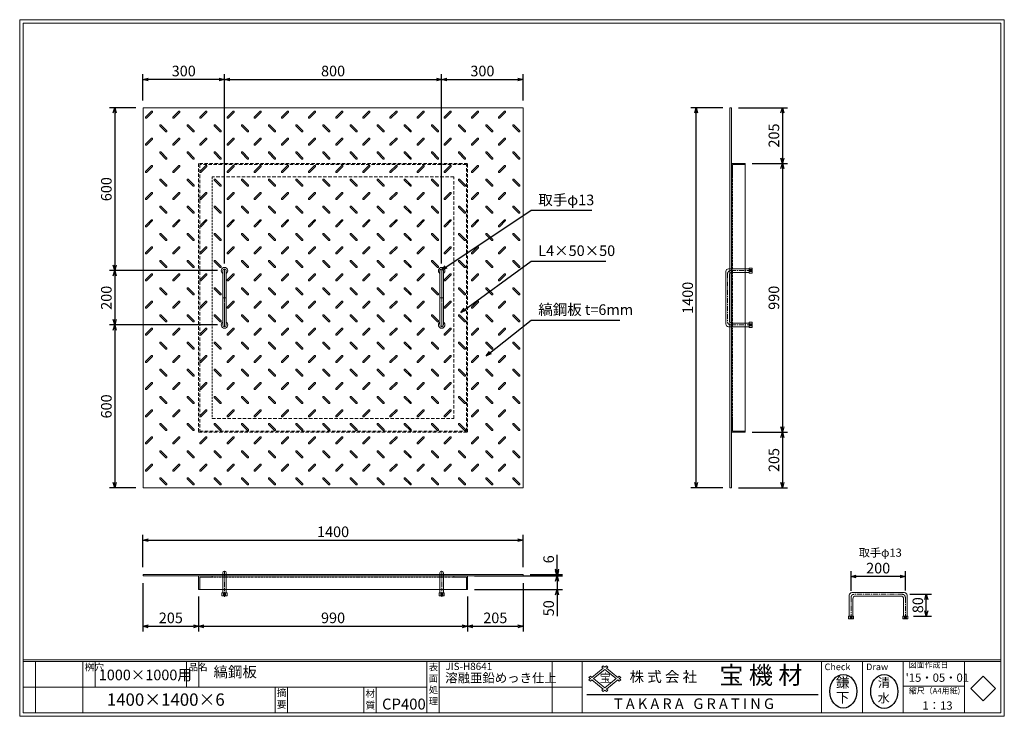
# Model space of a CAD drawing. Units: millimetres. Extents: x -1017 to 2610, y -195 to 2370.
import ezdxf

# ---------------------------------------------------------------- set-up
doc = ezdxf.new("R2010")
doc.units = ezdxf.units.MM
for name, pattern in [('CENTER', [10, 6.25, -1.25, 1.25, -1.25]), ('DASHED', [3.75, 2.5, -1.25]), ('HIDDEN', [1.875, 1.25, -0.625]), ('PHANTOM', [12.5, 6.25, -1.25, 1.25, -1.25, 1.25, -1.25])]:
    doc.linetypes.add(name, pattern=pattern)
for name, color, linetype, lineweight in [('エンボス', 4, 'Continuous', 5), ('取手付', 190, 'Continuous', 13), ('受け枠', 3, 'Continuous', 9), ('寸法線', 2, 'Continuous', 9), ('本体', 7, 'Continuous', 13), ('枠寸法', 31, 'Continuous', 9)]:
    doc.layers.add(name, color=color, linetype=linetype, lineweight=lineweight)
doc.layers.add('外枠', color=7, linetype='Continuous')
doc.dimstyles.new('ISO-25', dxfattribs={"dimscale": 13, "dimtxt": 3, "dimasz": 1.5, "dimexe": 1.5, "dimexo": 2, "dimgap": 0.5, "dimtad": 1, "dimdsep": 46, "dimtxsty": 'Standard', "dimblk": 'OPEN30', "dimcen": 2.5, "dimadec": 0, "dimazin": 0, "dimtfac": 1, "dimtmove": 0, "dimatfit": 0, "dimldrblk": 'OPEN30', "dimfxl": 0, "dimarcsym": 0})

# ---------------------------------------------------------------- blocks, each defined once
blk = doc.blocks.new('_Open30')
at = {"color": 0, "linetype": 'ByBlock', "lineweight": -2}
for p, q in [((-1, 0.27), (0, 0)), ((0, 0), (-1, -0.27)), ((0, 0), (-1, 0))]:
    blk.add_line(p, q, dxfattribs=at)
blk = doc.blocks.new('*D16')
at = {"layer": 'Defpoints', "color": 0, "ltscale": 3}
for p in [(-562.6, 321.3), (-357.6, 271.3), (-357.6, 136)]:
    blk.add_point(p, dxfattribs=at)
at = {"layer": '枠寸法', "color": 0, "lineweight": -2, "ltscale": 3}
for p, q in [((-562.6, 295.3), (-562.6, 116.5)), ((-357.6, 245.3), (-357.6, 116.5)), ((-543.1, 136), (-377.1, 136))]:
    blk.add_line(p, q, dxfattribs=at)
at = {"layer": '枠寸法', "color": 0, "lineweight": -2, "ltscale": 3, "xscale": 19.5, "yscale": 19.5, "zscale": 19.5, "rotation": 180}
blk.add_blockref('_Open30', (-562.6, 136), dxfattribs=at)
at = {"layer": '枠寸法', "color": 0, "lineweight": -2, "ltscale": 3, "xscale": 19.5, "yscale": 19.5, "zscale": 19.5}
blk.add_blockref('_Open30', (-357.6, 136), dxfattribs=at)
at = {"layer": '枠寸法', "color": 0, "ltscale": 3, "insert": (-460.1, 162), "char_height": 39, "attachment_point": 5}
blk.add_mtext('205', dxfattribs=at)
blk = doc.blocks.new('*D17')
at = {"layer": 'Defpoints', "color": 0, "ltscale": 3}
for p in [(-357.6, 271.3), (632.4, 271.3), (632.4, 136)]:
    blk.add_point(p, dxfattribs=at)
at = {"layer": '枠寸法', "color": 0, "lineweight": -2, "ltscale": 3}
for p, q in [((-357.6, 245.3), (-357.6, 116.5)), ((632.4, 245.3), (632.4, 116.5)), ((-338.1, 136), (612.9, 136))]:
    blk.add_line(p, q, dxfattribs=at)
at = {"layer": '枠寸法', "color": 0, "lineweight": -2, "ltscale": 3, "xscale": 19.5, "yscale": 19.5, "zscale": 19.5, "rotation": 180}
blk.add_blockref('_Open30', (-357.6, 136), dxfattribs=at)
at = {"layer": '枠寸法', "color": 0, "lineweight": -2, "ltscale": 3, "xscale": 19.5, "yscale": 19.5, "zscale": 19.5}
blk.add_blockref('_Open30', (632.4, 136), dxfattribs=at)
at = {"layer": '枠寸法', "color": 0, "ltscale": 3, "insert": (137.4, 162), "char_height": 39, "attachment_point": 5}
blk.add_mtext('990', dxfattribs=at)
blk = doc.blocks.new('*D18')
at = {"layer": 'Defpoints', "color": 0, "ltscale": 3}
for p in [(837.4, 321.3), (632.4, 271.3), (837.4, 136)]:
    blk.add_point(p, dxfattribs=at)
at = {"layer": '枠寸法', "color": 0, "lineweight": -2, "ltscale": 3}
for p, q in [((837.4, 295.3), (837.4, 116.5)), ((632.4, 245.3), (632.4, 116.5)), ((651.9, 136), (817.9, 136))]:
    blk.add_line(p, q, dxfattribs=at)
at = {"layer": '枠寸法', "color": 0, "lineweight": -2, "ltscale": 3, "xscale": 19.5, "yscale": 19.5, "zscale": 19.5, "rotation": 180}
blk.add_blockref('_Open30', (632.4, 136), dxfattribs=at)
at = {"layer": '枠寸法', "color": 0, "lineweight": -2, "ltscale": 3, "xscale": 19.5, "yscale": 19.5, "zscale": 19.5}
blk.add_blockref('_Open30', (837.4, 136), dxfattribs=at)
at = {"layer": '枠寸法', "color": 0, "ltscale": 3, "insert": (734.9, 162), "char_height": 39, "attachment_point": 5}
blk.add_mtext('205', dxfattribs=at)
blk = doc.blocks.new('*D19')
at = {"layer": 'Defpoints', "color": 0, "ltscale": 3}
for p in [(1605, 2045.8), (1655, 1840.8), (1792.1, 1840.8)]:
    blk.add_point(p, dxfattribs=at)
at = {"layer": '枠寸法', "color": 0, "lineweight": -2, "ltscale": 3}
for p, q in [((1631, 2045.8), (1811.6, 2045.8)), ((1792.1, 2026.3), (1792.1, 1860.3)), ((1681, 1840.8), (1811.6, 1840.8))]:
    blk.add_line(p, q, dxfattribs=at)
at = {"layer": '枠寸法', "color": 0, "lineweight": -2, "ltscale": 3, "xscale": 19.5, "yscale": 19.5, "zscale": 19.5}
for p, rotation in [((1792.1, 2045.8), 90), ((1792.1, 1840.8), 270)]:
    blk.add_blockref('_Open30', p, dxfattribs=dict(at, rotation=rotation))
at = {"layer": '枠寸法', "color": 0, "ltscale": 3, "insert": (1766.1, 1943.3), "char_height": 39, "attachment_point": 5, "rotation": 90}
blk.add_mtext('205', dxfattribs=at)
blk = doc.blocks.new('*D20')
at = {"layer": 'Defpoints', "color": 0, "ltscale": 3}
for p in [(1655, 1840.8), (1655, 850.8), (1792.1, 850.8)]:
    blk.add_point(p, dxfattribs=at)
at = {"layer": '枠寸法', "color": 0, "lineweight": -2, "ltscale": 3}
for p, q in [((1681, 1840.8), (1811.6, 1840.8)), ((1792.1, 1821.3), (1792.1, 870.3)), ((1681, 850.8), (1811.6, 850.8))]:
    blk.add_line(p, q, dxfattribs=at)
at = {"layer": '枠寸法', "color": 0, "lineweight": -2, "ltscale": 3, "xscale": 19.5, "yscale": 19.5, "zscale": 19.5}
for p, rotation in [((1792.1, 1840.8), 90), ((1792.1, 850.8), 270)]:
    blk.add_blockref('_Open30', p, dxfattribs=dict(at, rotation=rotation))
at = {"layer": '枠寸法', "color": 0, "ltscale": 3, "insert": (1766.1, 1345.8), "char_height": 39, "attachment_point": 5, "rotation": 90}
blk.add_mtext('990', dxfattribs=at)
blk = doc.blocks.new('*D21')
at = {"layer": 'Defpoints', "color": 0, "ltscale": 3}
for p in [(1655, 850.8), (1605, 645.8), (1792.1, 645.8)]:
    blk.add_point(p, dxfattribs=at)
at = {"layer": '枠寸法', "color": 0, "lineweight": -2, "ltscale": 3}
for p, q in [((1681, 850.8), (1811.6, 850.8)), ((1792.1, 831.3), (1792.1, 665.3)), ((1631, 645.8), (1811.6, 645.8))]:
    blk.add_line(p, q, dxfattribs=at)
at = {"layer": '枠寸法', "color": 0, "lineweight": -2, "ltscale": 3, "xscale": 19.5, "yscale": 19.5, "zscale": 19.5}
for p, rotation in [((1792.1, 850.8), 90), ((1792.1, 645.8), 270)]:
    blk.add_blockref('_Open30', p, dxfattribs=dict(at, rotation=rotation))
at = {"layer": '枠寸法', "color": 0, "ltscale": 3, "insert": (1766.1, 748.3), "char_height": 39, "attachment_point": 5, "rotation": 90}
blk.add_mtext('205', dxfattribs=at)
blk = doc.blocks.new('*D22')
at = {"layer": 'Defpoints', "color": 0, "ltscale": 3}
for p in [(1474.6, 2045.8), (1599, 2045.8), (1599, 645.8)]:
    blk.add_point(p, dxfattribs=at)
at = {"layer": '寸法線', "color": 0, "lineweight": -2, "ltscale": 3}
for p, q in [((1573, 2045.8), (1455.1, 2045.8)), ((1474.6, 665.3), (1474.6, 2026.3)), ((1573, 645.8), (1455.1, 645.8))]:
    blk.add_line(p, q, dxfattribs=at)
at = {"layer": '寸法線', "color": 0, "lineweight": -2, "ltscale": 3, "xscale": 19.5, "yscale": 19.5, "zscale": 19.5}
for p, rotation in [((1474.6, 2045.8), 90), ((1474.6, 645.8), 270)]:
    blk.add_blockref('_Open30', p, dxfattribs=dict(at, rotation=rotation))
at = {"layer": '寸法線', "color": 0, "ltscale": 3, "insert": (1448.6, 1345.8), "char_height": 39, "attachment_point": 5, "rotation": 90}
blk.add_mtext('1400', dxfattribs=at)
blk = doc.blocks.new('*D23')
at = {"layer": 'Defpoints', "color": 0, "ltscale": 3}
for p in [(837.4, 453), (-562.6, 327.3), (837.4, 327.3)]:
    blk.add_point(p, dxfattribs=at)
at = {"layer": '寸法線', "color": 0, "lineweight": -2, "ltscale": 3}
for p, q in [((-562.6, 353.3), (-562.6, 472.5)), ((837.4, 353.3), (837.4, 472.5)), ((-543.1, 453), (817.9, 453))]:
    blk.add_line(p, q, dxfattribs=at)
at = {"layer": '寸法線', "color": 0, "lineweight": -2, "ltscale": 3, "xscale": 19.5, "yscale": 19.5, "zscale": 19.5, "rotation": 180}
blk.add_blockref('_Open30', (-562.6, 453), dxfattribs=at)
at = {"layer": '寸法線', "color": 0, "lineweight": -2, "ltscale": 3, "xscale": 19.5, "yscale": 19.5, "zscale": 19.5}
blk.add_blockref('_Open30', (837.4, 453), dxfattribs=at)
at = {"layer": '寸法線', "color": 0, "ltscale": 3, "insert": (137.4, 479), "char_height": 39, "attachment_point": 5}
blk.add_mtext('1400', dxfattribs=at)
blk = doc.blocks.new('*D24')
at = {"layer": 'Defpoints', "color": 0, "ltscale": 3}
for p in [(837.4, 327.3), (962.4, 327.3), (837.4, 321.3)]:
    blk.add_point(p, dxfattribs=at)
at = {"layer": '寸法線', "color": 0, "lineweight": -2, "ltscale": 3}
for p, q in [((962.4, 346.8), (962.4, 399.1)), ((863.4, 327.3), (981.9, 327.3)), ((962.4, 321.3), (962.4, 327.3)), ((863.4, 321.3), (981.9, 321.3)), ((962.4, 301.8), (962.4, 282.3))]:
    blk.add_line(p, q, dxfattribs=at)
at = {"layer": '寸法線', "color": 0, "lineweight": -2, "ltscale": 3, "xscale": 19.5, "yscale": 19.5, "zscale": 19.5}
for p, rotation in [((962.4, 327.3), 270), ((962.4, 321.3), 90)]:
    blk.add_blockref('_Open30', p, dxfattribs=dict(at, rotation=rotation))
at = {"layer": '寸法線', "color": 0, "ltscale": 3, "insert": (936.4, 382.7), "char_height": 39, "attachment_point": 5, "rotation": 90}
blk.add_mtext('6', dxfattribs=at)
blk = doc.blocks.new('*D25')
at = {"layer": 'Defpoints', "color": 0, "ltscale": 3}
for p in [(-562.6, 2149.8), (-562.6, 2045.8), (-262.6, 1445.8)]:
    blk.add_point(p, dxfattribs=at)
at = {"layer": '寸法線', "color": 0, "lineweight": -2, "ltscale": 3}
for p, q in [((-562.6, 2071.8), (-562.6, 2169.3)), ((-282.1, 2149.8), (-543.1, 2149.8)), ((-262.6, 1471.8), (-262.6, 2169.3))]:
    blk.add_line(p, q, dxfattribs=at)
at = {"layer": '寸法線', "color": 0, "lineweight": -2, "ltscale": 3, "xscale": 19.5, "yscale": 19.5, "zscale": 19.5, "rotation": 180}
blk.add_blockref('_Open30', (-562.6, 2149.8), dxfattribs=at)
at = {"layer": '寸法線', "color": 0, "lineweight": -2, "ltscale": 3, "xscale": 19.5, "yscale": 19.5, "zscale": 19.5}
blk.add_blockref('_Open30', (-262.6, 2149.8), dxfattribs=at)
at = {"layer": '寸法線', "color": 0, "ltscale": 3, "insert": (-412.6, 2175.8), "char_height": 39, "attachment_point": 5}
blk.add_mtext('300', dxfattribs=at)
blk = doc.blocks.new('*D26')
at = {"layer": 'Defpoints', "color": 0, "ltscale": 3}
for p in [(537.4, 2149.8), (-262.6, 1445.8), (537.4, 1445.8)]:
    blk.add_point(p, dxfattribs=at)
at = {"layer": '寸法線', "color": 0, "lineweight": -2, "ltscale": 3}
for p, q in [((-262.6, 1471.8), (-262.6, 2169.3)), ((-243.1, 2149.8), (517.9, 2149.8)), ((537.4, 1471.8), (537.4, 2169.3))]:
    blk.add_line(p, q, dxfattribs=at)
at = {"layer": '寸法線', "color": 0, "lineweight": -2, "ltscale": 3, "xscale": 19.5, "yscale": 19.5, "zscale": 19.5, "rotation": 180}
blk.add_blockref('_Open30', (-262.6, 2149.8), dxfattribs=at)
at = {"layer": '寸法線', "color": 0, "lineweight": -2, "ltscale": 3, "xscale": 19.5, "yscale": 19.5, "zscale": 19.5}
blk.add_blockref('_Open30', (537.4, 2149.8), dxfattribs=at)
at = {"layer": '寸法線', "color": 0, "ltscale": 3, "insert": (137.4, 2175.8), "char_height": 39, "attachment_point": 5}
blk.add_mtext('800', dxfattribs=at)
blk = doc.blocks.new('*D27')
at = {"layer": 'Defpoints', "color": 0, "ltscale": 3}
for p in [(837.4, 2149.8), (837.4, 2045.8), (537.4, 1445.8)]:
    blk.add_point(p, dxfattribs=at)
at = {"layer": '寸法線', "color": 0, "lineweight": -2, "ltscale": 3}
for p, q in [((537.4, 1471.8), (537.4, 2169.3)), ((556.9, 2149.8), (817.9, 2149.8)), ((837.4, 2071.8), (837.4, 2169.3))]:
    blk.add_line(p, q, dxfattribs=at)
at = {"layer": '寸法線', "color": 0, "lineweight": -2, "ltscale": 3, "xscale": 19.5, "yscale": 19.5, "zscale": 19.5, "rotation": 180}
blk.add_blockref('_Open30', (537.4, 2149.8), dxfattribs=at)
at = {"layer": '寸法線', "color": 0, "lineweight": -2, "ltscale": 3, "xscale": 19.5, "yscale": 19.5, "zscale": 19.5}
blk.add_blockref('_Open30', (837.4, 2149.8), dxfattribs=at)
at = {"layer": '寸法線', "color": 0, "ltscale": 3, "insert": (687.4, 2175.8), "char_height": 39, "attachment_point": 5}
blk.add_mtext('300', dxfattribs=at)
blk = doc.blocks.new('縞板柄')
at = {"layer": 'エンボス'}
for p, q in [((31.816191, -12.388376), (9.680382, -34.524185)), ((9.680382, -37.352612), (9.680382, -34.524185)), ((35.477612, -16.049797), (13.341803, -38.185607)), ((31.816191, -12.388376), (34.644618, -12.388376)), ((35.477612, -13.22137), (34.644618, -12.388376)), ((35.477612, -13.22137), (35.477612, -16.049797)), ((10.513376, -38.185607), (9.680382, -37.352612)), ((13.341803, -38.185607), (10.513376, -38.185607)), ((63.281857, -63.180603), (62.448863, -64.013597)), ((62.448863, -66.842024), (62.448863, -64.013597)), ((62.448863, -66.842024), (84.584672, -88.977833)), ((63.281857, -63.180603), (66.110284, -63.180603)), ((66.110284, -63.180603), (88.246093, -85.316412)), ((87.413099, -88.977833), (84.584672, -88.977833)), ((88.246093, -88.144839), (87.413099, -88.977833)), ((88.246093, -85.316412), (88.246093, -88.144839))]:
    blk.add_line(p, q, dxfattribs=at)
blk = doc.blocks.new('*D28')
at = {"layer": 'Defpoints', "color": 0, "ltscale": 3}
for p in [(632.4, 321.3), (632.4, 271.3), (962.4, 271.3)]:
    blk.add_point(p, dxfattribs=at)
at = {"layer": '枠寸法', "color": 0, "lineweight": -2, "ltscale": 3}
for p, q in [((962.4, 340.8), (962.4, 360.3)), ((658.4, 321.3), (981.9, 321.3)), ((962.4, 321.3), (962.4, 271.3)), ((658.4, 271.3), (981.9, 271.3)), ((962.4, 251.8), (962.4, 172.8))]:
    blk.add_line(p, q, dxfattribs=at)
at = {"layer": '枠寸法', "color": 0, "lineweight": -2, "ltscale": 3, "xscale": 19.5, "yscale": 19.5, "zscale": 19.5}
for p, rotation in [((962.4, 321.3), 270), ((962.4, 271.3), 90)]:
    blk.add_blockref('_Open30', p, dxfattribs=dict(at, rotation=rotation))
at = {"layer": '枠寸法', "color": 0, "ltscale": 3, "insert": (936.4, 202.5), "char_height": 39, "attachment_point": 5, "rotation": 90}
blk.add_mtext('50', dxfattribs=at)
blk = doc.blocks.new('*D33')
at = {"layer": 'Defpoints', "color": 0, "ltscale": 3}
for p in [(-562.6, 2045.8), (-666.6, 1445.8), (-262.6, 1445.8)]:
    blk.add_point(p, dxfattribs=at)
at = {"layer": '寸法線', "color": 0, "lineweight": -2, "ltscale": 3}
for p, q in [((-588.6, 2045.8), (-686.1, 2045.8)), ((-666.6, 2026.3), (-666.6, 1465.3)), ((-288.6, 1445.8), (-686.1, 1445.8))]:
    blk.add_line(p, q, dxfattribs=at)
at = {"layer": '寸法線', "color": 0, "lineweight": -2, "ltscale": 3, "xscale": 19.5, "yscale": 19.5, "zscale": 19.5}
for p, rotation in [((-666.6, 2045.8), 90), ((-666.6, 1445.8), 270)]:
    blk.add_blockref('_Open30', p, dxfattribs=dict(at, rotation=rotation))
at = {"layer": '寸法線', "color": 0, "ltscale": 3, "insert": (-692.6, 1745.8), "char_height": 39, "attachment_point": 5, "rotation": 90}
blk.add_mtext('600', dxfattribs=at)
blk = doc.blocks.new('*D34')
at = {"layer": 'Defpoints', "color": 0, "ltscale": 3}
for p in [(-262.6, 1445.8), (-666.6, 1245.8), (-262.6, 1245.8)]:
    blk.add_point(p, dxfattribs=at)
at = {"layer": '寸法線', "color": 0, "lineweight": -2, "ltscale": 3}
for p, q in [((-288.6, 1445.8), (-686.1, 1445.8)), ((-666.6, 1426.3), (-666.6, 1265.3)), ((-288.6, 1245.8), (-686.1, 1245.8))]:
    blk.add_line(p, q, dxfattribs=at)
at = {"layer": '寸法線', "color": 0, "lineweight": -2, "ltscale": 3, "xscale": 19.5, "yscale": 19.5, "zscale": 19.5}
for p, rotation in [((-666.6, 1445.8), 90), ((-666.6, 1245.8), 270)]:
    blk.add_blockref('_Open30', p, dxfattribs=dict(at, rotation=rotation))
at = {"layer": '寸法線', "color": 0, "ltscale": 3, "insert": (-692.6, 1345.8), "char_height": 39, "attachment_point": 5, "rotation": 90}
blk.add_mtext('200', dxfattribs=at)
blk = doc.blocks.new('*D35')
at = {"layer": 'Defpoints', "color": 0, "ltscale": 3}
for p in [(-262.6, 1245.8), (-666.6, 645.8), (-562.6, 645.8)]:
    blk.add_point(p, dxfattribs=at)
at = {"layer": '寸法線', "color": 0, "lineweight": -2, "ltscale": 3}
for p, q in [((-288.6, 1245.8), (-686.1, 1245.8)), ((-666.6, 1226.3), (-666.6, 665.3)), ((-588.6, 645.8), (-686.1, 645.8))]:
    blk.add_line(p, q, dxfattribs=at)
at = {"layer": '寸法線', "color": 0, "lineweight": -2, "ltscale": 3, "xscale": 19.5, "yscale": 19.5, "zscale": 19.5}
for p, rotation in [((-666.6, 1245.8), 90), ((-666.6, 645.8), 270)]:
    blk.add_blockref('_Open30', p, dxfattribs=dict(at, rotation=rotation))
at = {"layer": '寸法線', "color": 0, "ltscale": 3, "insert": (-692.6, 945.8), "char_height": 39, "attachment_point": 5, "rotation": 90}
blk.add_mtext('600', dxfattribs=at)
blk = doc.blocks.new('清水')
at = {"layer": '外枠', "linetype": 'Continuous'}
blk.add_ellipse((62, -85), major_axis=(0, -48.1), ratio=0.8, dxfattribs=at)
at = {"layer": '外枠', "linetype": 'Continuous', "char_height": 25, "attachment_point": 1}
for s, insert, width in [('{\\fHG正楷書体-PRO|b0|i0|c128|p65;清}', (44, -47.7), 37.861), ('{\\fHG正楷書体-PRO|b0|i0|c128|p65;水}', (43.6, -91.3), 38.034)]:
    blk.add_mtext(s, dxfattribs=dict(at, insert=insert, width=width))
blk = doc.blocks.new('鎌下')
at = {"layer": '外枠', "linetype": 'Continuous'}
blk.add_ellipse((61.7, -84.6), major_axis=(0, -47.9), ratio=0.8, dxfattribs=at)
at = {"layer": '外枠', "linetype": 'Continuous', "char_height": 28.175, "width": 43.853, "attachment_point": 1}
for s, insert in [('{\\fHGSeikaishotaiPRO|b0|i0|c128|p65;鎌}', (40.6, -45.6)), ('{\\fHGSeikaishotaiPRO|b0|i0|c128|p65;下}', (40.6, -88.1))]:
    blk.add_mtext(s, dxfattribs=dict(at, insert=insert))
blk = doc.blocks.new('*D43')
at = {"layer": 'Defpoints', "color": 0, "ltscale": 3}
for p in [(2045.1, 319.2), (2045.1, 240.2), (2245.1, 242.4)]:
    blk.add_point(p, dxfattribs=at)
at = {"layer": '寸法線', "color": 0, "lineweight": -2, "ltscale": 3}
for p, q in [((2045.1, 266.2), (2045.1, 338.7)), ((2245.1, 268.4), (2245.1, 338.7)), ((2225.6, 319.2), (2064.6, 319.2))]:
    blk.add_line(p, q, dxfattribs=at)
at = {"layer": '寸法線', "color": 0, "lineweight": -2, "ltscale": 3, "xscale": 19.5, "yscale": 19.5, "zscale": 19.5, "rotation": 180}
blk.add_blockref('_Open30', (2045.1, 319.2), dxfattribs=at)
at = {"layer": '寸法線', "color": 0, "lineweight": -2, "ltscale": 3, "xscale": 19.5, "yscale": 19.5, "zscale": 19.5}
blk.add_blockref('_Open30', (2245.1, 319.2), dxfattribs=at)
at = {"layer": '寸法線', "color": 0, "ltscale": 3, "insert": (2145.1, 345.2), "char_height": 39, "attachment_point": 5}
blk.add_mtext('200', dxfattribs=at)
blk = doc.blocks.new('*D44')
at = {"layer": 'Defpoints', "color": 0, "ltscale": 3}
for p in [(2235.1, 253.8), (2322.2, 253.8), (2249.6, 173.8)]:
    blk.add_point(p, dxfattribs=at)
at = {"layer": '寸法線', "color": 0, "lineweight": -2, "ltscale": 3}
for p, q in [((2261.1, 253.8), (2341.7, 253.8)), ((2322.2, 193.3), (2322.2, 234.3)), ((2275.6, 173.8), (2341.7, 173.8))]:
    blk.add_line(p, q, dxfattribs=at)
at = {"layer": '寸法線', "color": 0, "lineweight": -2, "ltscale": 3, "xscale": 19.5, "yscale": 19.5, "zscale": 19.5}
for p, rotation in [((2322.2, 253.8), 90), ((2322.2, 173.8), 270)]:
    blk.add_blockref('_Open30', p, dxfattribs=dict(at, rotation=rotation))
at = {"layer": '寸法線', "color": 0, "ltscale": 3, "insert": (2296.2, 213.8), "char_height": 39, "attachment_point": 5, "rotation": 90}
blk.add_mtext('80', dxfattribs=at)

msp = doc.modelspace()

# ---------------------------------------------------------------- linework, layer by layer
at = {"layer": '取手付', "color": 1, "linetype": 'PHANTOM'}
for p, q in [((-262.578, 1451.531), (-262.578, 1239.593)), ((537.422, 1451.531), (537.422, 1239.593))]:
    msp.add_line(p, q, dxfattribs=at)
at = {"layer": '取手付', "ltscale": 3}
for p, q in [((1593.988, 1452.333), (1670.49, 1452.333)), ((1670.49, 1454.233), (1671.69, 1455.433)), ((1670.49, 1437.433), (1670.49, 1454.233)), ((1671.69, 1455.433), (1681.288, 1455.433)), ((1681.288, 1436.233), (1681.288, 1455.433)), ((1583.988, 1442.333), (1583.988, 1249.333)), ((1596.988, 1429.333), (1596.988, 1262.333)), ((1606.988, 1439.333), (1670.49, 1439.333)), ((1670.49, 1449.433), (1681.288, 1449.433)), ((1671.29, 1445.833), (1670.49, 1449.433)), ((1671.29, 1445.833), (1670.49, 1442.233)), ((1681.288, 1442.233), (1670.49, 1442.233)), ((1670.49, 1437.433), (1671.69, 1436.233)), ((1681.288, 1436.233), (1671.69, 1436.233)), ((1593.988, 1239.333), (1670.49, 1239.333)), ((1606.988, 1252.333), (1670.49, 1252.333)), ((1670.49, 1254.233), (1671.69, 1255.433)), ((1670.49, 1254.233), (1670.49, 1237.433)), ((1671.29, 1245.833), (1670.49, 1249.433)), ((1681.288, 1249.433), (1670.49, 1249.433)), ((1671.29, 1245.833), (1670.49, 1242.233)), ((1670.49, 1242.233), (1681.288, 1242.233)), ((1670.49, 1237.433), (1671.69, 1236.233)), ((1681.288, 1255.433), (1671.69, 1255.433)), ((1671.69, 1236.233), (1681.288, 1236.233)), ((1681.288, 1255.433), (1681.288, 1236.233)), ((-269.078, 333.009), (-269.078, 259.009)), ((-262.078, 339.009), (-263.078, 339.009)), ((-256.078, 333.009), (-256.078, 259.009)), ((530.922, 333.009), (530.922, 259.009)), ((536.922, 339.009), (537.922, 339.009)), ((543.922, 333.009), (543.922, 259.009)), ((-270.978, 259.009), (-272.178, 257.809)), ((-272.178, 257.809), (-272.178, 248.211)), ((-254.178, 259.009), (-270.978, 259.009)), ((-262.578, 258.209), (-266.178, 259.009)), ((-262.578, 258.209), (-258.978, 259.009)), ((-254.178, 259.009), (-252.978, 257.809)), ((-252.978, 248.211), (-252.978, 257.809)), ((529.022, 259.009), (527.822, 257.809)), ((527.822, 248.211), (527.822, 257.809)), ((529.022, 259.009), (545.822, 259.009)), ((537.422, 258.209), (533.822, 259.009)), ((537.422, 258.209), (541.022, 259.009)), ((545.822, 259.009), (547.022, 257.809)), ((547.022, 257.809), (547.022, 248.211)), ((2241.609, 260.334), (2048.609, 260.334)), ((-252.978, 248.211), (-272.178, 248.211)), ((527.822, 248.211), (547.022, 248.211)), ((2038.609, 250.334), (2038.609, 173.832)), ((2051.609, 237.334), (2051.609, 173.832)), ((2228.609, 247.334), (2061.609, 247.334)), ((2238.609, 237.334), (2238.609, 173.832)), ((2251.609, 250.334), (2251.609, 173.832)), ((2036.709, 173.832), (2035.509, 172.632)), ((2035.509, 172.632), (2035.509, 163.034)), ((2054.709, 163.034), (2035.509, 163.034)), ((2053.509, 173.832), (2036.709, 173.832)), ((2045.109, 173.032), (2041.509, 173.832)), ((2041.509, 173.832), (2041.509, 163.034)), ((2045.109, 173.032), (2048.709, 173.832)), ((2048.709, 163.034), (2048.709, 173.832)), ((2053.509, 173.832), (2054.709, 172.632)), ((2054.709, 163.034), (2054.709, 172.632)), ((2236.709, 173.832), (2235.509, 172.632)), ((2235.509, 163.034), (2235.509, 172.632)), ((2235.509, 163.034), (2254.709, 163.034)), ((2236.709, 173.832), (2253.509, 173.832)), ((2241.509, 163.034), (2241.509, 173.832)), ((2245.109, 173.032), (2241.509, 173.832)), ((2245.109, 173.032), (2248.709, 173.832)), ((2248.709, 173.832), (2248.709, 163.034)), ((2253.509, 173.832), (2254.709, 172.632)), ((2254.709, 172.632), (2254.709, 163.034))]:
    msp.add_line(p, q, dxfattribs=at)
at = {"layer": '取手付'}
for p, q in [((-269.078, 1445.832), (-269.078, 1245.875)), ((-263.3, 1445.834), (-261.856, 1445.834)), ((-256.078, 1445.832), (-256.078, 1245.875)), ((530.922, 1445.832), (530.922, 1245.875)), ((538.144, 1445.834), (536.7, 1445.834)), ((543.922, 1445.832), (543.922, 1245.875)), ((-263.3, 1245.834), (-261.856, 1245.834)), ((538.144, 1245.834), (536.7, 1245.834))]:
    msp.add_line(p, q, dxfattribs=at)
at = {"layer": '取手付', "color": 1, "linetype": 'CENTER', "ltscale": 3}
for p, q in [((1590.488, 1435.833), (1590.488, 1255.833)), ((1681.488, 1445.833), (1601.988, 1445.833)), ((1601.988, 1245.833), (1681.488, 1245.833)), ((2045.109, 242.334), (2045.109, 162.834)), ((2235.109, 253.834), (2055.109, 253.834)), ((2245.109, 162.834), (2245.109, 242.334))]:
    msp.add_line(p, q, dxfattribs=at)
at = {"layer": '取手付', "linetype": 'HIDDEN', "ltscale": 3}
for p, q in [((1681.488, 1449.533), (1670.49, 1449.533)), ((1681.488, 1442.133), (1670.49, 1442.133)), ((-266.278, 248.01), (-266.278, 259.009)), ((-258.878, 248.01), (-258.878, 259.009)), ((533.722, 248.01), (533.722, 259.009)), ((541.122, 248.01), (541.122, 259.009)), ((2241.409, 162.834), (2241.409, 173.832)), ((2248.809, 162.834), (2248.809, 173.832))]:
    msp.add_line(p, q, dxfattribs=at)
at = {"layer": '取手付', "color": 1}
for p, q in [((-269.078, 1345.834), (-256.078, 1345.834)), ((543.922, 1345.834), (530.922, 1345.834))]:
    msp.add_line(p, q, dxfattribs=at)
at = {"layer": '取手付', "color": 1, "linetype": 'PHANTOM', "ltscale": 3}
for p, q in [((-262.578, 244.281), (-262.578, 339.009)), ((537.422, 244.281), (537.422, 339.009))]:
    msp.add_line(p, q, dxfattribs=at)
at = {"layer": '取手付', "linetype": 'Continuous'}
for centre, start, end in [((-262.578, 1445.832), 302.931931, 237.068069), ((537.422, 1445.832), 302.931931, 237.068069), ((-262.578, 1245.834), 122.931931, 57.068069), ((537.422, 1245.834), 122.931931, 57.068069)]:
    msp.add_arc(centre, 11.956, start, end, dxfattribs=at)
at = {"layer": '取手付', "ltscale": 3}
for centre, radius, start, end in [((-262.578, 1445.796), 6.5, 0.319111, 179.680889), ((537.422, 1445.796), 6.5, 0.319111, 179.680889), ((1593.988, 1442.333), 10, 90, 180), ((1606.988, 1429.333), 10, 90, 180), ((-262.578, 1245.87), 6.5, 180.319111, 359.680889), ((537.422, 1245.87), 6.5, 180.319111, 359.680889), ((1593.988, 1249.333), 10, 180, 270), ((1606.988, 1262.333), 10, 180, 270), ((2048.609, 250.334), 10, 90, 180), ((2241.609, 250.334), 10, 0, 90), ((2061.609, 237.334), 10, 90, 180), ((2228.609, 237.334), 10, 0, 90)]:
    msp.add_arc(centre, radius, start, end, dxfattribs=at)
at = {"layer": '取手付', "color": 1, "linetype": 'CENTER', "ltscale": 3}
for centre, start, end in [((1601.781, 1434.459), 88.957505, 173.060669), ((1601.781, 1257.207), 186.939331, 271.042495), ((2056.483, 242.541), 96.939331, 181.042495), ((2233.734, 242.541), 358.957505, 83.060669)]:
    msp.add_arc(centre, 11.376, start, end, dxfattribs=at)
at = {"layer": '取手付'}
for centre, start, end in [((-263.078, 333.009), 90, 180), ((-262.078, 333.009), 0, 90), ((536.922, 333.009), 90, 180), ((537.922, 333.009), 0, 90)]:
    msp.add_arc(centre, 6, start, end, dxfattribs=at)
at = {"layer": '受け枠', "linetype": 'DASHED', "ltscale": 5}
for p, q in [((-357.578, 1840.833), (-357.578, 850.833)), ((632.422, 1840.833), (-357.578, 1840.833)), ((-353.578, 1836.833), (-353.578, 854.833)), ((628.422, 1836.833), (-353.578, 1836.833)), ((628.422, 854.833), (628.422, 1836.833)), ((632.422, 850.833), (632.422, 1840.833)), ((582.422, 1790.833), (-307.578, 1790.833)), ((582.422, 900.833), (582.422, 1790.833)), ((-307.578, 900.833), (582.422, 900.833)), ((-357.578, 850.833), (632.422, 850.833)), ((-353.578, 854.833), (628.422, 854.833))]:
    msp.add_line(p, q, dxfattribs=at)
at = {"layer": '受け枠', "ltscale": 3}
for p, q in [((1604.988, 1790.833), (1604.988, 1840.833)), ((1604.988, 1840.833), (1654.988, 1840.833)), ((1608.988, 1836.833), (1608.988, 1790.833)), ((1654.988, 1836.833), (1608.988, 1836.833)), ((1654.988, 1840.833), (1654.988, 1836.833)), ((1654.988, 854.833), (1654.988, 1836.833)), ((1608.988, 1790.833), (1604.988, 1790.833)), ((1604.988, 900.833), (1604.988, 850.833)), ((1608.988, 900.833), (1604.988, 900.833)), ((1608.988, 854.833), (1608.988, 900.833)), ((1604.988, 850.833), (1654.988, 850.833)), ((1654.988, 854.833), (1608.988, 854.833)), ((1654.988, 850.833), (1654.988, 854.833)), ((-357.578, 321.309), (-357.578, 271.309)), ((-307.578, 321.309), (-357.578, 321.309)), ((-353.578, 271.309), (-353.578, 317.309)), ((-353.578, 317.309), (-307.578, 317.309)), ((-307.578, 317.309), (-307.578, 321.309)), ((582.422, 321.309), (632.422, 321.309)), ((582.422, 317.309), (582.422, 321.309)), ((628.422, 317.309), (582.422, 317.309)), ((628.422, 271.309), (628.422, 317.309)), ((632.422, 321.309), (632.422, 271.309)), ((-357.578, 271.309), (-353.578, 271.309)), ((-353.578, 271.309), (628.422, 271.309)), ((632.422, 271.309), (628.422, 271.309))]:
    msp.add_line(p, q, dxfattribs=at)
at = {"layer": '受け枠', "linetype": 'DASHED', "ltscale": 3}
msp.add_line((-307.578, 1790.833), (-307.578, 900.833), dxfattribs=at)
at = {"layer": '受け枠', "linetype": 'HIDDEN', "ltscale": 3}
for p, q in [((1608.988, 1790.833), (1608.988, 900.833)), ((-307.578, 317.309), (582.422, 317.309))]:
    msp.add_line(p, q, dxfattribs=at)
at = {"layer": '外枠', "lineweight": 9, "ltscale": 80}
for p, q in [((2609.622, 2369.85), (-1016.742, 2369.85)), ((-1016.742, -195.4), (-1016.742, 2369.85)), ((2609.622, -195.4), (2609.622, 2369.85)), ((-1016.742, -195.4), (2609.622, -195.4))]:
    msp.add_line(p, q, dxfattribs=at)
at = {"layer": '外枠', "lineweight": 9, "ltscale": 100}
for p, q in [((-1003.742, 2357.641), (2597.413, 2357.641)), ((-1003.742, 2357.641), (-1003.742, -182.4)), ((2597.413, 2357.641), (2597.413, -182.4)), ((-958.242, 6.619), (-958.242, -182.4)), ((-783.907, 6.619), (-783.907, -182.4)), ((-738.407, 6.619), (-738.407, -87.891)), ((-402.408, 6.619), (-402.408, -87.891)), ((-356.908, 6.619), (-356.908, -87.891)), ((-75.765, -87.891), (-75.765, -182.4)), ((-30.265, -87.891), (-30.265, -182.4)), ((250.695, -87.891), (250.695, -182.4)), ((296.195, -87.891), (296.195, -182.4)), ((-1003.742, -182.4), (2597.413, -182.4))]:
    msp.add_line(p, q, dxfattribs=at)
at = {"layer": '外枠', "linetype": 'Continuous', "lineweight": 9, "ltscale": 100}
for p, q in [((-1003.742, 12.723), (2597.413, 12.723)), ((-1003.742, 6.619), (2597.413, 6.619)), ((482.847, 6.619), (482.847, -182.4)), ((528.348, 6.619), (528.348, -182.4)), ((944.542, 6.619), (944.542, -182.4)), ((1055.395, 6.619), (1055.395, -182.4)), ((1936.508, 6.619), (1936.508, -182.4)), ((2086.859, 6.619), (2086.859, -182.4)), ((2237.211, 6.619), (2237.211, -182.4)), ((2462.919, 6.619), (2462.919, -182.4)), ((1132.725, -18.651), (1090.677, -52.29)), ((1138.333, -23.137), (1096.285, -56.776)), ((1132.725, -9.678), (1127.117, -14.165)), ((1127.117, -14.165), (1132.725, -18.651)), ((1132.725, -9.678), (1138.333, -14.165)), ((1143.941, -9.678), (1138.333, -14.165)), ((1138.333, -23.137), (1180.382, -56.776)), ((1143.941, -9.678), (1149.549, -14.165)), ((1149.549, -14.165), (1143.941, -18.651)), ((1143.941, -18.651), (1185.99, -52.29)), ((1085.069, -47.803), (1079.461, -52.29)), ((1085.069, -56.776), (1079.461, -52.29)), ((1085.069, -56.776), (1079.461, -61.262)), ((1085.069, -65.749), (1079.461, -61.262)), ((1090.677, -52.29), (1085.069, -47.803)), ((1090.677, -61.262), (1085.069, -65.749)), ((1132.725, -94.901), (1090.677, -61.262)), ((1138.333, -90.415), (1096.285, -56.776)), ((1180.382, -56.776), (1138.333, -90.415)), ((1185.99, -61.262), (1143.941, -94.901)), ((1191.598, -47.803), (1185.99, -52.29)), ((1185.99, -61.262), (1191.598, -65.749)), ((1191.598, -47.803), (1197.205, -52.29)), ((1197.205, -52.29), (1191.598, -56.776)), ((1191.598, -56.776), (1197.205, -61.262)), ((1197.205, -61.262), (1191.598, -65.749)), ((2531.79, -47.9), (2486.466, -93.224)), ((2577.113, -93.224), (2531.79, -47.9)), ((-1003.742, -87.891), (482.847, -87.891)), ((528.348, -87.891), (1055.395, -87.891)), ((1132.725, -94.901), (1127.117, -99.387)), ((1132.725, -103.874), (1127.117, -99.387)), ((1138.333, -99.387), (1132.725, -103.874)), ((1143.941, -103.874), (1138.333, -99.387)), ((1149.549, -99.387), (1143.941, -94.901)), ((1149.549, -99.387), (1143.941, -103.874)), ((2462.919, -84.838), (2237.211, -84.838)), ((2486.466, -93.224), (2531.79, -138.547)), ((2531.79, -138.547), (2577.113, -93.224))]:
    msp.add_line(p, q, dxfattribs=at)
at = {"layer": '外枠', "ltscale": 3}
msp.add_line((1072.452, -115.228), (1924.084, -115.228), dxfattribs=at)
at = {"layer": '本体', "ltscale": 3}
for p, q in [((-562.578, 2045.833), (-562.578, 645.833)), ((837.422, 2045.833), (-562.578, 2045.833)), ((837.422, 645.833), (837.422, 2045.833)), ((1598.988, 645.833), (1598.988, 2045.833)), ((1598.988, 2045.833), (1604.988, 2045.833)), ((1604.988, 2045.833), (1598.988, 2045.833)), ((1604.988, 645.833), (1604.988, 2045.833)), ((-562.578, 645.833), (837.422, 645.833)), ((1598.988, 645.833), (1604.988, 645.833)), ((-562.578, 327.309), (837.422, 327.309)), ((-562.578, 327.309), (-562.578, 321.309)), ((837.422, 321.309), (837.422, 327.309)), ((-562.578, 321.309), (837.422, 321.309))]:
    msp.add_line(p, q, dxfattribs=at)

# ---------------------------------------------------------------- block references
at = {"layer": '寸法線', "ltscale": 3, "xscale": 1.3, "yscale": 1.3, "zscale": 1.3}
msp.add_blockref('鎌下', (1936.508, 6.619), dxfattribs=at)
at = {"layer": '本体', "ltscale": 3}
for p in [(-562.578, 2045.833), (-462.578, 2045.833), (-362.578, 2045.833), (-262.578, 2045.833), (-162.578, 2045.833), (-62.578, 2045.833), (37.422, 2045.833), (137.422, 2045.833), (237.422, 2045.833), (337.422, 2045.833), (437.422, 2045.833), (537.422, 2045.833), (637.422, 2045.833), (737.422, 2045.833), (-562.578, 1945.833), (-462.578, 1945.833), (-362.578, 1945.833), (-262.578, 1945.833), (-162.578, 1945.833), (-62.578, 1945.833), (37.422, 1945.833), (137.422, 1945.833), (237.422, 1945.833), (337.422, 1945.833), (437.422, 1945.833), (537.422, 1945.833), (637.422, 1945.833), (737.422, 1945.833), (-562.578, 1845.833), (-462.578, 1845.833), (-362.578, 1845.833), (-262.578, 1845.833), (-162.578, 1845.833), (-62.578, 1845.833), (37.422, 1845.833), (137.422, 1845.833), (237.422, 1845.833), (337.422, 1845.833), (437.422, 1845.833), (537.422, 1845.833), (637.422, 1845.833), (737.422, 1845.833), (-562.578, 1745.833), (-462.578, 1745.833), (-362.578, 1745.833), (-262.578, 1745.833), (-162.578, 1745.833), (-62.578, 1745.833), (37.422, 1745.833), (137.422, 1745.833), (237.422, 1745.833), (337.422, 1745.833), (437.422, 1745.833), (537.422, 1745.833), (637.422, 1745.833), (737.422, 1745.833), (-562.578, 1645.833), (-462.578, 1645.833), (-362.578, 1645.833), (-262.578, 1645.833), (-162.578, 1645.833), (-62.578, 1645.833), (37.422, 1645.833), (137.422, 1645.833), (237.422, 1645.833), (337.422, 1645.833), (437.422, 1645.833), (537.422, 1645.833), (637.422, 1645.833), (737.422, 1645.833), (-562.578, 1545.833), (-462.578, 1545.833), (-362.578, 1545.833), (-262.578, 1545.833), (-162.578, 1545.833), (-62.578, 1545.833), (37.422, 1545.833), (137.422, 1545.833), (237.422, 1545.833), (337.422, 1545.833), (437.422, 1545.833), (537.422, 1545.833), (637.422, 1545.833), (737.422, 1545.833), (-562.578, 1445.833), (-462.578, 1445.833), (-362.578, 1445.833), (-262.578, 1445.833), (-162.578, 1445.833), (-62.578, 1445.833), (37.422, 1445.833), (137.422, 1445.833), (237.422, 1445.833), (337.422, 1445.833), (437.422, 1445.833), (537.422, 1445.833), (637.422, 1445.833), (737.422, 1445.833), (-562.578, 1345.833), (-462.578, 1345.833), (-362.578, 1345.833), (-262.578, 1345.833), (-162.578, 1345.833), (-62.578, 1345.833), (37.422, 1345.833), (137.422, 1345.833), (237.422, 1345.833), (337.422, 1345.833), (437.422, 1345.833), (537.422, 1345.833), (637.422, 1345.833), (737.422, 1345.833), (-562.578, 1245.833), (-462.578, 1245.833), (-362.578, 1245.833), (-262.578, 1245.833), (-162.578, 1245.833), (-62.578, 1245.833), (37.422, 1245.833), (137.422, 1245.833), (237.422, 1245.833), (337.422, 1245.833), (437.422, 1245.833), (537.422, 1245.833), (637.422, 1245.833), (737.422, 1245.833), (-562.578, 1145.833), (-462.578, 1145.833), (-362.578, 1145.833), (-262.578, 1145.833), (-162.578, 1145.833), (-62.578, 1145.833), (37.422, 1145.833), (137.422, 1145.833), (237.422, 1145.833), (337.422, 1145.833), (437.422, 1145.833), (537.422, 1145.833), (637.422, 1145.833), (737.422, 1145.833), (-562.578, 1045.833), (-462.578, 1045.833), (-362.578, 1045.833), (-262.578, 1045.833), (-162.578, 1045.833), (-62.578, 1045.833), (37.422, 1045.833), (137.422, 1045.833), (237.422, 1045.833), (337.422, 1045.833), (437.422, 1045.833), (537.422, 1045.833), (637.422, 1045.833), (737.422, 1045.833), (-562.578, 945.833), (-462.578, 945.833), (-362.578, 945.833), (-262.578, 945.833), (-162.578, 945.833), (-62.578, 945.833), (37.422, 945.833), (137.422, 945.833), (237.422, 945.833), (337.422, 945.833), (437.422, 945.833), (537.422, 945.833), (637.422, 945.833), (737.422, 945.833), (-562.578, 845.833), (-462.578, 845.833), (-362.578, 845.833), (-262.578, 845.833), (-162.578, 845.833), (-62.578, 845.833), (37.422, 845.833), (137.422, 845.833), (237.422, 845.833), (337.422, 845.833), (437.422, 845.833), (537.422, 845.833), (637.422, 845.833), (737.422, 845.833), (-562.578, 745.833), (-462.578, 745.833), (-362.578, 745.833), (-262.578, 745.833), (-162.578, 745.833), (-62.578, 745.833), (37.422, 745.833), (137.422, 745.833), (237.422, 745.833), (337.422, 745.833), (437.422, 745.833), (537.422, 745.833), (637.422, 745.833), (737.422, 745.833)]:
    msp.add_blockref('縞板柄', p, dxfattribs=at)
at = {"layer": '本体', "ltscale": 3, "xscale": 1.299999999999955, "yscale": 1.299999999999955, "zscale": 1.299999999999955}
msp.add_blockref('清水', (2086.859, 6.619), dxfattribs=at)

# ---------------------------------------------------------------- texts
at = {"layer": '外枠', "linetype": 'Continuous', "lineweight": 9, "ltscale": 100, "attachment_point": 1}
for s, insert, char_height, width in [('桝穴', (-776.977, -1.301), 26, 38.57022), ('品名', (-395.478, -1.301), 26, 38.57022), ('表\\P面\\P処\\P理', (490.165, -1.866), 25, 1268.92188), ('JIS-H8641\u3000', (551.197, 1.697), 26.7674, 1358.63148), ('Check', (1947.635, -1.033), 24.418, 356.37952), ('図面作成日', (2257.825, 4.449), 21.3657, 356.37953), ('1000×1000用', (-725.442, -23.589), 39, 332.3984), ('縞鋼板', (-302.753, -12.66), 39, 863.99547), ('溶融亜鉛めっき仕上', (550.539, -37.092), 33.4593, 1358.63147), ('{\\fＭＳ ゴシック|b0|i0|c128|p49;宝}', (1118.951, -38.336), 31.14012, 31.00577), ('株 式 会 社', (1229.685, -30.083), 39, 367.67861), ('宝 機 材', (1560.179, -11.41), 65, 349.87914), ('Draw', (2100.703, -1.033), 24.418, 356.37952), ("'15・05・01", (2246.239, -37.813), 30.5225, 356.3795), ('摘\\P要', (-69.721, -95.397), 26, 863.99547), ('材\\P質', (256.911, -98.097), 26, 40.80632), ('縮尺（A4用紙)', (2257.825, -90.718), 21.3657, 356.37953), ('1400×1400×6', (-695.827, -111.137), 45.5, 692.7938), ('CP400', (317.91, -130.291), 40.1512, 212.3364), ('T A K A R A   G R A T I N G', (1171.967, -129.471), 39.00031, 701.32759), ('1：13', (2308.122, -140.486), 30.5225, 356.3795)]:
    msp.add_mtext(s, dxfattribs=dict(at, insert=insert, char_height=char_height, width=width))
at = {"layer": '本体', "ltscale": 3, "insert": (2073.731, 422.243), "char_height": 30, "width": 284.1619, "attachment_point": 1}
msp.add_mtext('取手φ13', dxfattribs=at)
at = {"layer": '枠寸法', "ltscale": 3, "char_height": 39, "attachment_point": 7}
for s, insert in [('取手φ13', (893.422, 1674.409)), ('L4×50×50', (893.422, 1487.546)), ('縞鋼板 t=6mm', (893.422, 1270.475))]:
    msp.add_mtext(s, dxfattribs=dict(at, insert=insert))

# ---------------------------------------------------------------- dimensions: what is measured, and where the dimension line sits
at = {"layer": '寸法線', "ltscale": 3}
for base, p1, p2, picture, middle in [((-562.578, 2149.833), (-262.578, 1445.834), (-562.578, 2045.833), '*D25', (-412.578, 2175.833)), ((537.422, 2149.833), (-262.578, 1445.834), (537.422, 1445.834), '*D26', (137.422, 2175.833)), ((837.422, 2149.833), (537.422, 1445.834), (837.422, 2045.833), '*D27', (687.422, 2175.833)), ((837.422, 453.009), (-562.578, 327.309), (837.422, 327.309), '*D23', (137.422, 479.009))]:
    dim = msp.add_linear_dim(base=base, p1=p1, p2=p2, dimstyle='ISO-25', dxfattribs=at)
    dim.commit()
    dim.dimension.update_dxf_attribs({"geometry": picture, "text_midpoint": middle})
for base, p1, p2, angle, picture, middle in [((-666.578, 1445.833), (-562.578, 2045.833), (-262.578, 1445.833), 90, '*D33', (-692.578, 1745.833)), ((1474.588, 2045.833), (1598.988, 645.833), (1598.988, 2045.833), 90, '*D22', (1448.588, 1345.833)), ((-666.578, 1245.833), (-262.578, 1445.833), (-262.578, 1245.833), 90, '*D34', (-692.578, 1345.833)), ((-666.578, 645.833), (-262.578, 1245.833), (-562.578, 645.833), 90, '*D35', (-692.578, 945.833)), ((962.422, 327.309), (837.422, 321.309), (837.422, 327.309), 90, '*D24', (936.422, 382.707)), ((2045.109, 319.213), (2245.109, 242.352), (2045.109, 240.204), 180, '*D43', (2145.109, 345.213))]:
    dim = msp.add_linear_dim(base=base, p1=p1, p2=p2, angle=angle, dimstyle='ISO-25', dxfattribs=at)
    dim.commit()
    dim.dimension.update_dxf_attribs({"geometry": picture, "text_midpoint": middle})
dim = msp.add_linear_dim(base=(2322.224, 253.834), p1=(2249.609, 173.832), p2=(2235.109, 253.834), angle=90, dimstyle='ISO-25', dxfattribs=at)
dim.commit()
dim.dimension.update_dxf_attribs({"geometry": '*D44', "text_midpoint": (2322.224, 213.833), "dimtype": 160})
at = {"layer": '枠寸法', "ltscale": 3}
for base, p1, p2, picture, middle in [((1792.099, 1840.833), (1604.988, 2045.833), (1654.988, 1840.833), '*D19', (1766.099, 1943.333)), ((1792.099, 850.833), (1654.988, 1840.833), (1654.988, 850.833), '*D20', (1766.099, 1345.833)), ((1792.099, 645.833), (1654.988, 850.833), (1604.988, 645.833), '*D21', (1766.099, 748.333)), ((962.422, 271.309), (632.422, 321.309), (632.422, 271.309), '*D28', (936.422, 202.547))]:
    dim = msp.add_linear_dim(base=base, p1=p1, p2=p2, angle=90, dimstyle='ISO-25', dxfattribs=at)
    dim.commit()
    dim.dimension.update_dxf_attribs({"geometry": picture, "text_midpoint": middle})
for base, p1, p2, picture, middle in [((-357.578, 136.009), (-562.578, 321.309), (-357.578, 271.309), '*D16', (-460.078, 162.009)), ((837.422, 136.009), (632.422, 271.309), (837.422, 321.309), '*D18', (734.922, 162.009)), ((632.422, 136.009), (-357.578, 271.309), (632.422, 271.309), '*D17', (137.422, 162.009))]:
    dim = msp.add_linear_dim(base=base, p1=p1, p2=p2, dimstyle='ISO-25', dxfattribs=at)
    dim.commit()
    dim.dimension.update_dxf_attribs({"geometry": picture, "text_midpoint": middle})

# ---------------------------------------------------------------- leaders
at = {"layer": '枠寸法', "ltscale": 3, "annotation_type": 0, "has_hookline": 1, "hookline_direction": 0}
for points, text_width in [([(537.422, 1448.288), (867.422, 1667.909), (886.922, 1667.909)], 196.782), ([(608.044, 1291.926), (867.422, 1481.046), (886.922, 1481.046)], 248.848), ([(701.186, 1131.764), (867.422, 1263.975), (886.922, 1263.975)], 300.716)]:
    msp.add_leader(points, dimstyle='ISO-25', override={"dimgap": 0.5, "dimtad": 1}, dxfattribs=dict(at, text_width=text_width))

doc.saveas('drawing.dxf')
